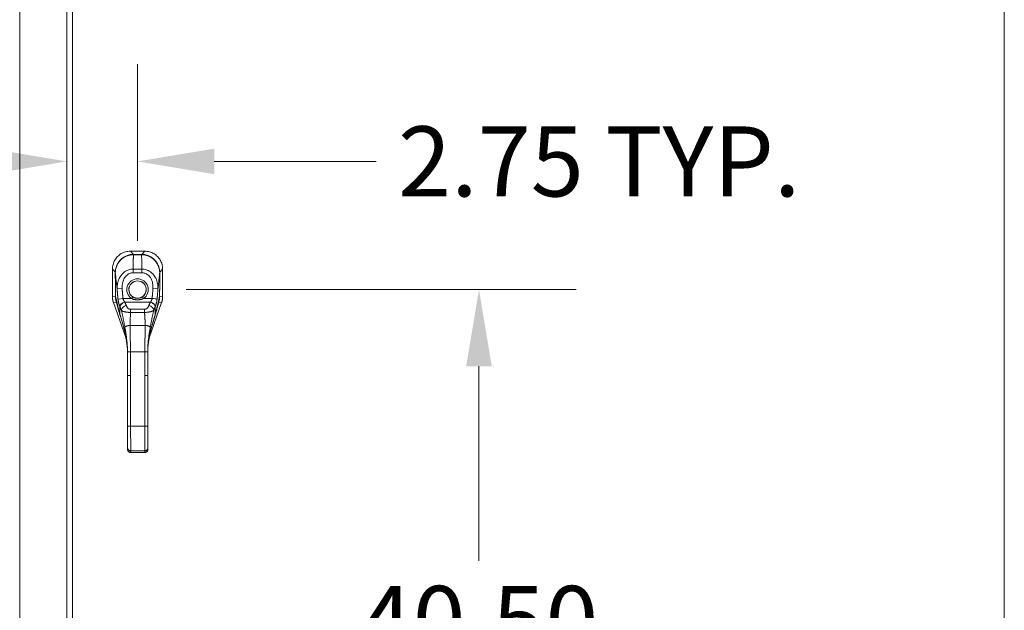
# Model space of a CAD drawing. Units: inches. Extents: x 4 to 511, y 11 to 322.
# Drawn here: x 113 to 151, y 169 to 192 of the extents above; entities that cross this region are included whole.
import ezdxf

# ---------------------------------------------------------------- set-up
doc = ezdxf.new("R2010")
doc.units = ezdxf.units.IN
doc.header["$LTSCALE"] = 30.30303
doc.header["$MEASUREMENT"] = 0
for name, color, linetype, lineweight in [('Dimension (ANSI)', 7, 'Continuous', 13), ('Visible (ANSI)', 7, 'Continuous', 13), ('Visible Narrow (ANSI)', 7, 'Continuous', 18)]:
    doc.layers.add(name, color=color, linetype=linetype, lineweight=lineweight)
doc.styles.add('Note Text (ANSI)', font='tahoma.ttf')
doc.dimstyles.new('Default (ANSI)', dxfattribs={"dimscale": 30.30303, "dimtxt": 0.09, "dimasz": 0.098425, "dimexe": 0.125, "dimexo": 0.0625, "dimgap": 0.031496, "dimtad": 0, "dimtih": 1, "dimtoh": 1, "dimrnd": 1e-08, "dimzin": 0, "dimdsep": 46, "dimtxsty": 'Note Text (ANSI)', "dimcen": 0.09, "dimdle": 0.393701, "dimclrd": 256, "dimclre": 256, "dimclrt": 256, "dimadec": 0, "dimazin": 1, "dimtfac": 1.333333, "dimtofl": 0, "dimtmove": 0, "dimatfit": 3, "dimfxl": 1, "dimtolj": 1, "dimtzin": 4, "dimlwd": -1, "dimlwe": -1, "dimarcsym": 0})

# ---------------------------------------------------------------- blocks, each defined once
blk = doc.blocks.new('*D49')
at = {"layer": 'Defpoints', "color": 0, "transparency": 16777216}
for p in [(117.749, 181.858), (131.031, 181.858), (128.98, 141.358)]:
    blk.add_point(p, dxfattribs=at)
at = {"layer": 'Dimension (ANSI)', "transparency": 16777216}
for p, q in [((119.643, 181.858), (134.819, 181.858)), ((131.031, 178.875), (131.031, 171.307)), ((131.031, 144.34), (131.031, 162.071))]:
    blk.add_line(p, q, dxfattribs=at)
for points in [[(130.534, 178.875), (131.529, 178.875), (131.031, 181.858)], [(130.534, 144.34), (131.529, 144.34), (131.031, 141.358)]]:
    blk.add_solid(points, dxfattribs=at)
at = {"layer": 'Dimension (ANSI)', "transparency": 16777216, "insert": (131.031, 166.689), "char_height": 2.7273, "attachment_point": 5, "style": 'Note Text (ANSI)'}
blk.add_mtext('\\A1;40.50\\PTYP.', dxfattribs=at)
blk = doc.blocks.new('*D50')
at = {"layer": 'Defpoints', "color": 0, "transparency": 16777216}
for p in [(114.999, 186.844), (114.999, 186.844), (117.749, 181.858)]:
    blk.add_point(p, dxfattribs=at)
at = {"layer": 'Dimension (ANSI)', "transparency": 16777216}
for p, q in [((117.749, 183.752), (117.749, 190.632)), ((112.017, 186.844), (109.034, 186.844)), ((120.732, 186.844), (127.028, 186.844))]:
    blk.add_line(p, q, dxfattribs=at)
for points in [[(112.017, 187.342), (112.017, 186.347), (114.999, 186.844)], [(120.732, 187.342), (120.732, 186.347), (117.749, 186.844)]]:
    blk.add_solid(points, dxfattribs=at)
at = {"layer": 'Dimension (ANSI)', "transparency": 16777216, "insert": (135.711, 186.844), "char_height": 2.72727, "attachment_point": 5, "style": 'Note Text (ANSI)'}
blk.add_mtext('\\A1;2.75 TYP.', dxfattribs=at)

msp = doc.modelspace()

# ---------------------------------------------------------------- linework, layer by layer
at = {"layer": 'Visible (ANSI)'}
for p, q in [((113.165, 222.145), (113.165, 141.572)), ((114.999, 141.571), (114.999, 222.145)), ((117.471, 183.346), (117.463, 183.346)), ((118.028, 183.346), (117.471, 183.346)), ((117.589, 183.215), (117.906, 183.215)), ((118.036, 183.346), (118.028, 183.346)), ((116.773, 182.656), (116.773, 182.648)), ((116.773, 182.648), (116.773, 181.584)), ((118.726, 182.648), (118.726, 182.656)), ((118.726, 181.584), (118.726, 182.648)), ((116.773, 181.583), (116.773, 181.584)), ((116.956, 181.878), (116.956, 181.878)), ((118.543, 181.88), (118.543, 181.88)), ((118.726, 181.584), (118.726, 181.583)), ((116.812, 181.354), (116.812, 181.355)), ((116.812, 181.354), (117.302, 179.953)), ((116.913, 181.508), (116.913, 181.508)), ((116.935, 181.341), (116.935, 181.341)), ((116.986, 181.191), (116.986, 181.191)), ((118.206, 179.981), (118.686, 181.354)), ((118.586, 181.509), (118.586, 181.509)), ((118.687, 181.355), (118.686, 181.354)), ((117.303, 179.952), (117.303, 179.952)), ((118.206, 179.98), (118.206, 179.98)), ((117.36, 178.511), (117.359, 179.437)), ((118.147, 178.512), (118.146, 179.438)), ((117.36, 178.511), (117.362, 176.542)), ((118.147, 178.512), (118.15, 176.543)), ((117.363, 175.69), (117.362, 176.542)), ((118.151, 175.691), (118.15, 176.543)), ((117.363, 175.69), (117.364, 175.631)), ((117.482, 175.518), (118.033, 175.519)), ((118.151, 175.691), (118.151, 175.632))]:
    msp.add_line(p, q, dxfattribs=at)
at = {"layer": 'Visible (ANSI)', "flags": 128}
for points in [[(117.463, 183.346), (117.418, 183.345), (117.373, 183.34), (117.328, 183.333), (117.284, 183.323), (117.241, 183.31), (117.198, 183.294), (117.157, 183.276), (117.117, 183.255), (117.079, 183.231), (117.042, 183.205), (117.007, 183.176), (116.974, 183.145), (116.943, 183.112), (116.914, 183.077), (116.888, 183.04), (116.864, 183.002), (116.843, 182.962), (116.825, 182.921), (116.809, 182.878), (116.796, 182.835), (116.786, 182.791), (116.779, 182.746), (116.774, 182.701), (116.773, 182.656)], [(116.885, 182.502), (116.886, 182.537), (116.888, 182.571), (116.892, 182.606), (116.898, 182.64), (116.906, 182.674), (116.915, 182.708), (116.925, 182.741), (116.938, 182.773), (116.952, 182.805), (116.967, 182.837), (116.984, 182.867), (117.002, 182.897), (117.022, 182.925), (117.043, 182.953), (117.066, 182.979), (117.09, 183.005), (117.115, 183.029), (117.141, 183.052), (117.168, 183.073), (117.196, 183.094), (117.226, 183.112), (117.256, 183.13), (117.287, 183.146), (117.319, 183.16), (117.351, 183.173), (117.384, 183.184), (117.417, 183.193), (117.451, 183.201), (117.486, 183.207), (117.52, 183.211), (117.555, 183.214), (117.589, 183.215)], [(117.906, 183.215), (117.94, 183.214), (117.975, 183.212), (118.01, 183.207), (118.044, 183.201), (118.078, 183.194), (118.112, 183.184), (118.145, 183.173), (118.177, 183.161), (118.209, 183.147), (118.24, 183.131), (118.27, 183.113), (118.299, 183.095), (118.328, 183.075), (118.355, 183.053), (118.381, 183.03), (118.406, 183.006), (118.43, 182.981), (118.453, 182.954), (118.474, 182.927), (118.494, 182.898), (118.512, 182.869), (118.529, 182.838), (118.545, 182.807), (118.559, 182.775), (118.571, 182.743), (118.582, 182.71), (118.591, 182.676), (118.598, 182.642), (118.604, 182.608), (118.608, 182.573), (118.611, 182.539), (118.612, 182.504)], [(118.726, 182.656), (118.724, 182.701), (118.72, 182.746), (118.713, 182.791), (118.703, 182.835), (118.69, 182.878), (118.674, 182.921), (118.655, 182.962), (118.634, 183.002), (118.611, 183.041), (118.584, 183.077), (118.556, 183.112), (118.525, 183.145), (118.492, 183.176), (118.457, 183.205), (118.42, 183.231), (118.381, 183.255), (118.341, 183.276), (118.3, 183.294), (118.258, 183.31), (118.214, 183.323), (118.17, 183.333), (118.125, 183.34), (118.081, 183.345), (118.036, 183.346)], [(116.89, 181.598), (116.887, 182.05), (116.885, 182.502)], [(118.612, 182.504), (118.611, 182.052), (118.609, 181.6)], [(116.773, 181.583), (116.773, 181.573), (116.773, 181.563), (116.774, 181.554), (116.774, 181.544), (116.775, 181.534), (116.775, 181.525), (116.776, 181.515), (116.777, 181.506), (116.778, 181.496), (116.78, 181.486), (116.781, 181.477), (116.783, 181.467), (116.784, 181.458), (116.786, 181.448), (116.788, 181.439), (116.79, 181.429), (116.792, 181.42), (116.795, 181.41), (116.797, 181.401), (116.8, 181.392), (116.803, 181.382), (116.806, 181.373), (116.809, 181.364), (116.812, 181.355)], [(116.935, 181.341), (116.925, 181.372), (116.916, 181.403), (116.909, 181.435), (116.902, 181.468), (116.897, 181.5), (116.893, 181.533), (116.891, 181.565), (116.89, 181.598)], [(118.687, 181.355), (118.69, 181.364), (118.693, 181.373), (118.696, 181.382), (118.699, 181.392), (118.701, 181.401), (118.704, 181.41), (118.706, 181.42), (118.708, 181.429), (118.71, 181.439), (118.712, 181.448), (118.714, 181.458), (118.716, 181.467), (118.717, 181.477), (118.719, 181.486), (118.72, 181.496), (118.721, 181.506), (118.722, 181.515), (118.723, 181.525), (118.724, 181.534), (118.725, 181.544), (118.725, 181.554), (118.725, 181.563), (118.726, 181.573), (118.726, 181.583)], [(117.07, 180.848), (117.063, 180.872), (117.056, 180.896), (117.049, 180.919), (117.043, 180.942), (117.036, 180.965), (117.03, 180.987), (117.024, 181.009), (117.018, 181.03), (117.012, 181.051), (117.007, 181.072), (117.002, 181.092), (116.996, 181.111), (116.992, 181.13), (116.987, 181.148), (116.982, 181.166), (116.978, 181.183), (116.973, 181.2), (116.969, 181.216), (116.965, 181.231), (116.961, 181.245), (116.958, 181.259), (116.954, 181.272), (116.951, 181.284), (116.948, 181.295), (116.945, 181.306), (116.943, 181.315), (116.941, 181.323), (116.939, 181.33), (116.937, 181.336), (116.936, 181.34), (116.935, 181.343), (116.934, 181.344)], [(118.566, 181.346), (118.565, 181.345), (118.564, 181.342), (118.563, 181.338), (118.561, 181.332), (118.559, 181.325), (118.557, 181.317), (118.555, 181.308), (118.552, 181.297), (118.549, 181.286), (118.546, 181.274), (118.542, 181.261), (118.539, 181.248), (118.535, 181.233), (118.531, 181.218), (118.527, 181.202), (118.523, 181.185), (118.518, 181.168), (118.514, 181.15), (118.509, 181.132), (118.504, 181.113), (118.499, 181.094), (118.494, 181.074), (118.488, 181.053), (118.483, 181.032), (118.477, 181.01), (118.471, 180.988), (118.465, 180.966), (118.458, 180.944), (118.452, 180.921), (118.445, 180.897), (118.438, 180.874), (118.431, 180.85)], [(118.606, 181.538), (118.6, 181.488), (118.591, 181.439), (118.579, 181.39), (118.572, 181.366), (118.564, 181.343)], [(117.26, 180.178), (117.251, 180.22), (117.242, 180.262), (117.232, 180.304), (117.222, 180.346), (117.198, 180.431), (117.174, 180.515), (117.122, 180.682), (117.096, 180.765), (117.07, 180.848)], [(118.431, 180.85), (118.405, 180.767), (118.379, 180.683), (118.327, 180.515), (118.303, 180.431), (118.28, 180.347), (118.27, 180.305), (118.26, 180.263), (118.251, 180.221), (118.243, 180.179)], [(117.359, 179.437), (117.358, 179.485), (117.356, 179.533), (117.353, 179.581), (117.349, 179.629), (117.345, 179.676), (117.339, 179.723), (117.333, 179.77), (117.326, 179.816), (117.318, 179.862), (117.31, 179.908), (117.294, 179.999), (117.277, 180.089), (117.26, 180.178)], [(118.243, 180.179), (118.226, 180.09), (118.21, 180), (118.193, 179.909), (118.185, 179.864), (118.178, 179.818), (118.171, 179.771), (118.165, 179.725), (118.16, 179.677), (118.155, 179.63), (118.151, 179.582), (118.148, 179.534), (118.147, 179.486), (118.146, 179.438)], [(117.482, 175.518), (117.47, 175.519), (117.459, 175.52), (117.448, 175.523), (117.437, 175.527), (117.427, 175.531), (117.417, 175.537), (117.408, 175.543), (117.399, 175.55), (117.391, 175.558), (117.384, 175.567), (117.378, 175.577), (117.373, 175.587), (117.369, 175.597), (117.366, 175.608), (117.364, 175.619), (117.364, 175.63)], [(118.151, 175.632), (118.15, 175.621), (118.149, 175.61), (118.146, 175.599), (118.142, 175.588), (118.137, 175.578), (118.131, 175.568), (118.124, 175.56), (118.116, 175.551), (118.107, 175.544), (118.098, 175.538), (118.088, 175.532), (118.078, 175.527), (118.067, 175.524), (118.056, 175.521), (118.044, 175.52), (118.033, 175.519)]]:
    msp.add_lwpolyline(points, dxfattribs=at)
at = {"layer": 'Visible (ANSI)'}
msp.add_circle((117.749, 181.858), 0.338, dxfattribs=at)
for radius, start, end in [(0.669, 142.5883, 142.6078), (0.669, 37.5379, 37.5472), (0.598, 191.0163, 191.0166), (0.598, 349.1294, 349.1297), (0.787, 302.3237, 302.3378)]:
    msp.add_arc((117.749, 181.858), radius, start, end, dxfattribs=at)
at = {"layer": 'Visible Narrow (ANSI)'}
for p, q in [((115.218, 222.139), (115.218, 141.577)), ((151.468, 141.577), (151.468, 222.139)), ((117.588, 183.228), (117.471, 183.346)), ((117.91, 183.228), (117.588, 183.228)), ((117.588, 183.228), (117.588, 183.215)), ((117.589, 183.215), (117.589, 183.214)), ((117.906, 183.215), (117.589, 183.214)), ((117.906, 183.215), (117.906, 183.215)), ((117.91, 183.228), (118.028, 183.346)), ((117.91, 183.228), (117.91, 183.215)), ((116.886, 182.535), (116.773, 182.648)), ((116.885, 182.502), (116.885, 182.502)), ((116.891, 182.452), (116.891, 182.452)), ((117.575, 182.513), (117.575, 182.653)), ((117.922, 182.513), (117.921, 182.653)), ((118.608, 182.468), (118.608, 182.468)), ((118.611, 182.534), (118.726, 182.648)), ((118.612, 182.504), (118.612, 182.504)), ((116.91, 182.27), (116.91, 182.27)), ((118.589, 182.282), (118.589, 182.282)), ((116.89, 181.604), (116.773, 181.584)), ((116.89, 181.598), (116.89, 181.598)), ((117.151, 181.898), (116.955, 181.886)), ((117.563, 181.575), (117.519, 181.509)), ((118.348, 181.9), (118.543, 181.888)), ((118.609, 181.604), (118.726, 181.584)), ((118.609, 181.6), (118.609, 181.6)), ((116.925, 181.373), (116.812, 181.354)), ((116.938, 181.4), (116.938, 181.4)), ((117.185, 181.509), (116.991, 181.486)), ((117.062, 180.907), (117.061, 181.192)), ((117.185, 181.509), (117.519, 181.509)), ((117.254, 181.366), (118.246, 181.367)), ((117.98, 181.51), (118.314, 181.51)), ((118.439, 181.194), (118.439, 180.908)), ((118.563, 181.407), (118.563, 181.407)), ((118.574, 181.373), (118.686, 181.354)), ((116.997, 181.149), (116.997, 181.149)), ((117.061, 180.934), (117.061, 180.934)), ((117.63, 180.966), (117.63, 180.966)), ((117.642, 180.966), (117.642, 180.966)), ((117.857, 180.966), (117.857, 180.966)), ((117.868, 180.966), (117.868, 180.966)), ((118.439, 180.942), (118.439, 180.942)), ((118.508, 181.169), (118.508, 181.169)), ((117.218, 180.596), (117.218, 180.596)), ((117.277, 180.411), (117.277, 180.411)), ((117.456, 180.458), (118.046, 180.459)), ((118.222, 180.414), (118.222, 180.414)), ((118.288, 180.619), (118.288, 180.619)), ((117.259, 180.182), (117.259, 180.377)), ((117.306, 180.093), (117.306, 180.093)), ((117.46, 180.127), (117.46, 180.127)), ((118.043, 180.127), (118.043, 180.127)), ((118.202, 180.127), (118.202, 180.127)), ((118.243, 180.378), (118.244, 180.183)), ((117.322, 179.98), (117.322, 179.98)), ((118.18, 179.97), (118.18, 179.97)), ((117.359, 179.437), (117.477, 179.437)), ((117.477, 179.437), (118.028, 179.438)), ((117.478, 178.511), (117.477, 179.437)), ((118.029, 178.512), (118.028, 179.438)), ((118.028, 179.438), (118.146, 179.438)), ((117.478, 178.511), (117.36, 178.511)), ((117.478, 178.511), (117.48, 176.543)), ((118.029, 178.512), (118.032, 176.543)), ((118.147, 178.512), (118.029, 178.512)), ((117.48, 176.543), (117.362, 176.542)), ((118.032, 176.543), (117.48, 176.543)), ((117.482, 175.588), (117.48, 176.543)), ((118.15, 176.543), (118.032, 176.543)), ((118.033, 175.589), (118.032, 176.543)), ((118.033, 175.589), (117.482, 175.588)), ((117.482, 175.588), (117.482, 175.529)), ((117.482, 175.529), (118.033, 175.53)), ((117.482, 175.518), (117.482, 175.529)), ((118.033, 175.589), (118.033, 175.53))]:
    msp.add_line(p, q, dxfattribs=at)
at = {"layer": 'Visible Narrow (ANSI)', "flags": 128}
for points in [[(117.589, 183.214), (117.58, 183.214), (117.569, 183.214), (117.557, 183.213), (117.543, 183.213), (117.528, 183.211), (117.51, 183.21), (117.488, 183.207), (117.462, 183.202), (117.431, 183.196), (117.397, 183.187), (117.359, 183.175), (117.316, 183.158), (117.268, 183.136), (117.215, 183.105), (117.157, 183.064), (117.095, 183.01), (117.032, 182.937), (116.975, 182.852), (116.937, 182.772), (116.913, 182.702), (116.898, 182.641), (116.89, 182.588), (116.886, 182.542), (116.885, 182.502)], [(117.575, 182.653), (117.576, 182.682), (117.577, 182.711), (117.577, 182.74), (117.578, 182.768), (117.579, 182.796), (117.58, 182.824), (117.58, 182.851), (117.581, 182.877), (117.582, 182.903), (117.582, 182.929), (117.583, 182.954), (117.583, 182.979), (117.584, 183.003), (117.585, 183.026), (117.585, 183.048), (117.586, 183.07), (117.586, 183.09), (117.587, 183.11), (117.587, 183.129), (117.588, 183.147), (117.588, 183.165), (117.589, 183.182), (117.589, 183.198), (117.589, 183.214)], [(117.921, 182.653), (117.921, 182.683), (117.92, 182.712), (117.919, 182.74), (117.918, 182.769), (117.917, 182.797), (117.917, 182.824), (117.916, 182.851), (117.915, 182.878), (117.914, 182.904), (117.914, 182.93), (117.913, 182.955), (117.912, 182.979), (117.912, 183.003), (117.911, 183.026), (117.91, 183.049), (117.91, 183.07), (117.909, 183.091), (117.909, 183.11), (117.908, 183.129), (117.908, 183.147), (117.907, 183.165), (117.907, 183.182), (117.906, 183.199), (117.906, 183.215)], [(118.612, 182.504), (118.611, 182.544), (118.607, 182.59), (118.598, 182.642), (118.584, 182.702), (118.561, 182.769), (118.526, 182.844), (118.474, 182.926), (118.407, 183.004), (118.342, 183.063), (118.283, 183.105), (118.228, 183.136), (118.18, 183.159), (118.137, 183.176), (118.098, 183.188), (118.064, 183.197), (118.033, 183.203), (118.007, 183.207), (117.985, 183.21), (117.967, 183.212), (117.952, 183.213), (117.938, 183.214), (117.926, 183.214), (117.915, 183.215), (117.906, 183.215)], [(116.885, 182.502), (116.885, 182.458), (116.885, 182.416), (116.885, 182.374), (116.886, 182.334), (116.886, 182.295), (116.886, 182.256), (116.886, 182.217), (116.886, 182.178), (116.886, 182.14), (116.887, 182.101), (116.887, 182.064), (116.887, 182.027), (116.887, 181.991), (116.887, 181.956), (116.888, 181.921), (116.888, 181.886), (116.888, 181.852), (116.888, 181.816), (116.889, 181.781), (116.889, 181.745), (116.889, 181.708), (116.889, 181.672), (116.89, 181.635), (116.89, 181.598)], [(116.955, 181.886), (116.951, 181.917), (116.947, 181.948), (116.943, 181.979), (116.94, 182.01), (116.936, 182.041), (116.932, 182.072), (116.929, 182.102), (116.925, 182.131), (116.922, 182.158), (116.919, 182.184), (116.917, 182.209), (116.914, 182.233), (116.911, 182.256), (116.909, 182.28), (116.906, 182.303), (116.904, 182.326), (116.901, 182.35), (116.899, 182.373), (116.897, 182.395), (116.894, 182.418), (116.892, 182.44), (116.89, 182.461), (116.887, 182.482), (116.885, 182.502)], [(116.955, 181.886), (116.955, 181.915), (116.955, 181.946), (116.956, 181.979), (116.96, 182.015), (116.965, 182.054), (116.972, 182.096), (116.982, 182.14), (116.996, 182.188), (117.014, 182.239), (117.038, 182.292), (117.069, 182.349), (117.107, 182.406), (117.151, 182.458), (117.197, 182.504), (117.242, 182.541), (117.287, 182.571), (117.33, 182.595), (117.371, 182.613), (117.411, 182.628), (117.448, 182.638), (117.483, 182.645), (117.516, 182.65), (117.547, 182.652), (117.575, 182.653)], [(117.151, 181.898), (117.15, 181.922), (117.149, 181.947), (117.15, 181.974), (117.151, 182.003), (117.153, 182.035), (117.158, 182.068), (117.164, 182.104), (117.173, 182.142), (117.184, 182.183), (117.2, 182.226), (117.221, 182.271), (117.247, 182.316), (117.277, 182.358), (117.309, 182.394), (117.34, 182.423), (117.372, 182.447), (117.402, 182.466), (117.431, 182.481), (117.459, 182.492), (117.486, 182.5), (117.511, 182.506), (117.534, 182.51), (117.555, 182.512), (117.575, 182.513)], [(117.575, 182.653), (117.595, 182.653), (117.615, 182.653), (117.633, 182.653), (117.65, 182.653), (117.665, 182.653), (117.68, 182.653), (117.694, 182.653), (117.707, 182.653), (117.718, 182.653), (117.729, 182.653), (117.739, 182.653), (117.748, 182.653), (117.758, 182.653), (117.768, 182.653), (117.779, 182.653), (117.79, 182.653), (117.803, 182.653), (117.817, 182.653), (117.831, 182.653), (117.847, 182.653), (117.864, 182.653), (117.882, 182.653), (117.901, 182.653), (117.921, 182.653)], [(117.575, 182.513), (117.596, 182.513), (117.615, 182.513), (117.633, 182.513), (117.65, 182.513), (117.666, 182.513), (117.681, 182.513), (117.694, 182.513), (117.707, 182.513), (117.719, 182.513), (117.729, 182.513), (117.739, 182.513), (117.749, 182.513), (117.758, 182.513), (117.768, 182.513), (117.779, 182.513), (117.79, 182.513), (117.803, 182.513), (117.817, 182.513), (117.831, 182.513), (117.847, 182.513), (117.864, 182.513), (117.882, 182.513), (117.901, 182.513), (117.922, 182.513)], [(117.921, 182.653), (117.949, 182.653), (117.98, 182.65), (118.012, 182.646), (118.047, 182.639), (118.084, 182.629), (118.123, 182.615), (118.164, 182.597), (118.207, 182.574), (118.251, 182.545), (118.296, 182.509), (118.341, 182.466), (118.385, 182.414), (118.425, 182.356), (118.457, 182.299), (118.482, 182.244), (118.501, 182.191), (118.516, 182.143), (118.526, 182.097), (118.534, 182.055), (118.539, 182.017), (118.542, 181.981), (118.543, 181.948), (118.544, 181.917), (118.543, 181.888)], [(117.922, 182.513), (117.941, 182.512), (117.963, 182.511), (117.986, 182.507), (118.01, 182.501), (118.037, 182.493), (118.064, 182.482), (118.093, 182.468), (118.123, 182.449), (118.154, 182.426), (118.186, 182.398), (118.217, 182.364), (118.247, 182.322), (118.274, 182.277), (118.296, 182.231), (118.313, 182.187), (118.325, 182.145), (118.334, 182.106), (118.34, 182.07), (118.345, 182.036), (118.347, 182.004), (118.349, 181.975), (118.349, 181.948), (118.349, 181.923), (118.348, 181.9)], [(118.543, 181.888), (118.547, 181.919), (118.551, 181.95), (118.555, 181.981), (118.559, 182.012), (118.562, 182.043), (118.566, 182.074), (118.569, 182.104), (118.572, 182.133), (118.576, 182.16), (118.578, 182.186), (118.581, 182.211), (118.584, 182.235), (118.586, 182.259), (118.589, 182.282), (118.591, 182.305), (118.593, 182.329), (118.596, 182.352), (118.598, 182.375), (118.601, 182.398), (118.603, 182.42), (118.605, 182.442), (118.607, 182.463), (118.61, 182.484), (118.612, 182.504)], [(118.609, 181.6), (118.609, 181.637), (118.61, 181.674), (118.61, 181.711), (118.61, 181.748), (118.61, 181.784), (118.61, 181.82), (118.61, 181.855), (118.611, 181.89), (118.611, 181.925), (118.611, 181.959), (118.611, 181.995), (118.611, 182.031), (118.611, 182.067), (118.611, 182.104), (118.611, 182.142), (118.612, 182.18), (118.612, 182.219), (118.612, 182.258), (118.612, 182.297), (118.612, 182.336), (118.612, 182.376), (118.612, 182.417), (118.612, 182.46), (118.612, 182.504)], [(116.89, 181.598), (116.89, 181.588), (116.891, 181.577), (116.891, 181.567), (116.892, 181.556), (116.892, 181.545), (116.893, 181.534), (116.894, 181.523), (116.896, 181.512), (116.897, 181.501), (116.898, 181.49), (116.9, 181.48), (116.902, 181.469), (116.904, 181.459), (116.906, 181.448), (116.908, 181.438), (116.91, 181.428), (116.913, 181.418), (116.915, 181.408), (116.918, 181.397), (116.921, 181.386), (116.924, 181.375), (116.928, 181.364), (116.931, 181.353), (116.935, 181.341)], [(117.062, 180.907), (117.051, 180.942), (117.041, 180.978), (117.031, 181.014), (117.022, 181.051), (117.012, 181.087), (117.003, 181.123), (116.995, 181.158), (116.987, 181.191), (116.979, 181.223), (116.972, 181.253), (116.965, 181.284), (116.958, 181.314), (116.951, 181.344), (116.944, 181.374), (116.938, 181.403), (116.932, 181.429), (116.926, 181.454), (116.92, 181.477), (116.915, 181.5), (116.91, 181.521), (116.905, 181.542), (116.9, 181.562), (116.895, 181.581), (116.89, 181.598)], [(116.991, 181.486), (116.989, 181.501), (116.988, 181.517), (116.986, 181.533), (116.984, 181.549), (116.982, 181.566), (116.98, 181.582), (116.979, 181.598), (116.977, 181.614), (116.975, 181.631), (116.974, 181.647), (116.972, 181.664), (116.971, 181.681), (116.969, 181.697), (116.968, 181.714), (116.967, 181.731), (116.965, 181.748), (116.964, 181.765), (116.962, 181.782), (116.961, 181.799), (116.96, 181.817), (116.959, 181.834), (116.958, 181.851), (116.956, 181.869), (116.955, 181.886)], [(117.185, 181.509), (117.183, 181.524), (117.182, 181.539), (117.18, 181.555), (117.178, 181.57), (117.177, 181.586), (117.175, 181.602), (117.173, 181.618), (117.172, 181.633), (117.17, 181.649), (117.169, 181.666), (117.167, 181.682), (117.166, 181.698), (117.164, 181.714), (117.163, 181.731), (117.162, 181.747), (117.16, 181.763), (117.159, 181.78), (117.158, 181.797), (117.157, 181.813), (117.155, 181.83), (117.154, 181.847), (117.153, 181.864), (117.152, 181.881), (117.151, 181.898)], [(117.937, 181.575), (117.927, 181.569), (117.916, 181.562), (117.904, 181.556), (117.891, 181.55), (117.878, 181.544), (117.863, 181.538), (117.848, 181.533), (117.832, 181.529), (117.816, 181.525), (117.798, 181.522), (117.781, 181.52), (117.763, 181.519), (117.745, 181.518), (117.726, 181.519), (117.708, 181.521), (117.689, 181.524), (117.671, 181.528), (117.653, 181.532), (117.636, 181.538), (117.62, 181.544), (117.604, 181.551), (117.589, 181.559), (117.575, 181.567), (117.563, 181.575)], [(118.348, 181.9), (118.347, 181.883), (118.345, 181.866), (118.344, 181.849), (118.343, 181.832), (118.342, 181.815), (118.341, 181.798), (118.34, 181.782), (118.339, 181.765), (118.337, 181.748), (118.336, 181.732), (118.335, 181.716), (118.333, 181.699), (118.332, 181.683), (118.33, 181.667), (118.329, 181.651), (118.327, 181.635), (118.326, 181.619), (118.324, 181.603), (118.323, 181.588), (118.321, 181.572), (118.319, 181.556), (118.318, 181.541), (118.316, 181.525), (118.314, 181.51)], [(118.439, 180.908), (118.45, 180.944), (118.46, 180.98), (118.469, 181.016), (118.479, 181.053), (118.488, 181.089), (118.497, 181.125), (118.506, 181.159), (118.514, 181.193), (118.521, 181.225), (118.528, 181.255), (118.535, 181.286), (118.542, 181.316), (118.549, 181.346), (118.556, 181.376), (118.562, 181.405), (118.568, 181.431), (118.574, 181.456), (118.579, 181.479), (118.584, 181.502), (118.589, 181.523), (118.594, 181.544), (118.599, 181.564), (118.604, 181.583), (118.609, 181.6)], [(118.543, 181.888), (118.542, 181.871), (118.541, 181.853), (118.54, 181.836), (118.539, 181.819), (118.537, 181.801), (118.536, 181.784), (118.535, 181.767), (118.534, 181.75), (118.532, 181.733), (118.531, 181.716), (118.53, 181.699), (118.528, 181.683), (118.527, 181.666), (118.525, 181.649), (118.524, 181.633), (118.522, 181.616), (118.521, 181.6), (118.519, 181.584), (118.517, 181.568), (118.515, 181.551), (118.514, 181.535), (118.512, 181.519), (118.51, 181.503), (118.508, 181.487)], [(118.565, 181.345), (118.569, 181.357), (118.573, 181.369), (118.577, 181.38), (118.58, 181.391), (118.583, 181.402), (118.585, 181.412), (118.588, 181.422), (118.59, 181.432), (118.592, 181.442), (118.594, 181.452), (118.596, 181.462), (118.598, 181.473), (118.6, 181.483), (118.601, 181.493), (118.603, 181.504), (118.604, 181.514), (118.605, 181.525), (118.606, 181.536), (118.607, 181.547), (118.608, 181.558), (118.608, 181.569), (118.609, 181.58), (118.609, 181.59), (118.609, 181.6)], [(117.061, 181.192), (117.058, 181.198), (117.055, 181.205), (117.053, 181.212), (117.05, 181.219), (117.047, 181.227), (117.044, 181.235), (117.041, 181.243), (117.038, 181.251), (117.036, 181.261), (117.033, 181.27), (117.03, 181.28), (117.027, 181.291), (117.024, 181.302), (117.021, 181.315), (117.018, 181.327), (117.015, 181.341), (117.012, 181.356), (117.009, 181.371), (117.006, 181.388), (117.003, 181.405), (117, 181.424), (116.997, 181.443), (116.994, 181.464), (116.991, 181.486)], [(117.121, 181.052), (117.118, 181.058), (117.116, 181.063), (117.114, 181.069), (117.112, 181.075), (117.11, 181.08), (117.107, 181.086), (117.105, 181.091), (117.103, 181.097), (117.101, 181.102), (117.099, 181.108), (117.096, 181.113), (117.094, 181.118), (117.092, 181.124), (117.089, 181.129), (117.087, 181.134), (117.085, 181.139), (117.083, 181.145), (117.08, 181.15), (117.078, 181.155), (117.076, 181.16), (117.073, 181.165), (117.071, 181.17), (117.069, 181.176), (117.066, 181.181)], [(117.248, 181.372), (117.246, 181.375), (117.243, 181.377), (117.241, 181.38), (117.238, 181.384), (117.236, 181.387), (117.234, 181.39), (117.231, 181.394), (117.229, 181.398), (117.226, 181.402), (117.223, 181.406), (117.221, 181.411), (117.218, 181.416), (117.216, 181.421), (117.213, 181.427), (117.21, 181.433), (117.207, 181.44), (117.204, 181.446), (117.202, 181.454), (117.199, 181.462), (117.196, 181.47), (117.193, 181.479), (117.19, 181.488), (117.188, 181.498), (117.185, 181.509)], [(117.311, 181.232), (117.308, 181.238), (117.306, 181.244), (117.304, 181.25), (117.302, 181.255), (117.299, 181.261), (117.297, 181.267), (117.295, 181.273), (117.292, 181.278), (117.29, 181.284), (117.287, 181.29), (117.285, 181.295), (117.283, 181.301), (117.28, 181.307), (117.278, 181.312), (117.275, 181.318), (117.273, 181.323), (117.271, 181.329), (117.268, 181.334), (117.266, 181.339), (117.263, 181.345), (117.261, 181.35), (117.258, 181.355), (117.256, 181.361), (117.254, 181.366)], [(117.479, 181.088), (117.474, 181.088), (117.469, 181.088), (117.463, 181.089), (117.457, 181.09), (117.451, 181.091), (117.444, 181.092), (117.437, 181.095), (117.43, 181.097), (117.423, 181.1), (117.415, 181.104), (117.408, 181.108), (117.4, 181.113), (117.392, 181.118), (117.384, 181.125), (117.376, 181.132), (117.368, 181.139), (117.36, 181.148), (117.352, 181.158), (117.344, 181.169), (117.336, 181.181), (117.328, 181.194), (117.321, 181.208), (117.315, 181.22), (117.311, 181.232)], [(117.98, 181.51), (117.968, 181.504), (117.955, 181.498), (117.94, 181.493), (117.924, 181.487), (117.908, 181.482), (117.89, 181.477), (117.871, 181.473), (117.851, 181.469), (117.831, 181.465), (117.81, 181.463), (117.788, 181.461), (117.766, 181.46), (117.743, 181.46), (117.721, 181.46), (117.698, 181.462), (117.675, 181.464), (117.653, 181.468), (117.631, 181.472), (117.61, 181.477), (117.589, 181.482), (117.57, 181.489), (117.552, 181.495), (117.535, 181.502), (117.519, 181.509)], [(118.189, 181.233), (118.185, 181.222), (118.18, 181.21), (118.173, 181.197), (118.165, 181.184), (118.157, 181.171), (118.149, 181.16), (118.141, 181.15), (118.132, 181.141), (118.124, 181.133), (118.116, 181.125), (118.108, 181.119), (118.1, 181.113), (118.093, 181.109), (118.085, 181.104), (118.078, 181.101), (118.07, 181.098), (118.063, 181.095), (118.057, 181.093), (118.05, 181.092), (118.044, 181.09), (118.038, 181.09), (118.032, 181.089), (118.027, 181.089), (118.022, 181.088)], [(118.246, 181.367), (118.244, 181.362), (118.241, 181.357), (118.239, 181.351), (118.237, 181.346), (118.234, 181.341), (118.232, 181.335), (118.229, 181.33), (118.227, 181.324), (118.225, 181.319), (118.222, 181.313), (118.22, 181.308), (118.217, 181.302), (118.215, 181.297), (118.213, 181.291), (118.21, 181.285), (118.208, 181.28), (118.206, 181.274), (118.203, 181.268), (118.201, 181.262), (118.199, 181.257), (118.196, 181.251), (118.194, 181.245), (118.192, 181.239), (118.189, 181.233)], [(118.314, 181.51), (118.312, 181.5), (118.309, 181.49), (118.306, 181.48), (118.304, 181.471), (118.301, 181.463), (118.298, 181.455), (118.295, 181.448), (118.292, 181.441), (118.29, 181.434), (118.287, 181.428), (118.284, 181.423), (118.281, 181.417), (118.279, 181.412), (118.276, 181.408), (118.274, 181.403), (118.271, 181.399), (118.269, 181.395), (118.266, 181.392), (118.264, 181.388), (118.261, 181.385), (118.259, 181.382), (118.256, 181.379), (118.254, 181.376), (118.252, 181.373)], [(118.434, 181.182), (118.432, 181.177), (118.429, 181.172), (118.427, 181.167), (118.425, 181.162), (118.422, 181.157), (118.42, 181.152), (118.418, 181.146), (118.415, 181.141), (118.413, 181.136), (118.411, 181.131), (118.409, 181.125), (118.406, 181.12), (118.404, 181.115), (118.402, 181.109), (118.4, 181.104), (118.398, 181.098), (118.395, 181.093), (118.393, 181.087), (118.391, 181.082), (118.389, 181.076), (118.387, 181.071), (118.384, 181.065), (118.382, 181.059), (118.38, 181.054)], [(118.508, 181.487), (118.505, 181.466), (118.503, 181.445), (118.5, 181.426), (118.497, 181.407), (118.494, 181.39), (118.491, 181.373), (118.488, 181.358), (118.485, 181.343), (118.482, 181.329), (118.479, 181.316), (118.476, 181.304), (118.473, 181.293), (118.47, 181.282), (118.467, 181.272), (118.464, 181.262), (118.462, 181.253), (118.459, 181.245), (118.456, 181.236), (118.453, 181.229), (118.45, 181.221), (118.448, 181.214), (118.445, 181.207), (118.442, 181.2), (118.439, 181.194)], [(117.259, 180.182), (117.255, 180.206), (117.25, 180.231), (117.244, 180.256), (117.238, 180.281), (117.232, 180.307), (117.226, 180.334), (117.219, 180.361), (117.212, 180.389), (117.204, 180.417), (117.197, 180.445), (117.188, 180.475), (117.18, 180.505), (117.171, 180.535), (117.162, 180.566), (117.153, 180.598), (117.144, 180.63), (117.134, 180.663), (117.124, 180.696), (117.114, 180.73), (117.104, 180.764), (117.093, 180.799), (117.083, 180.835), (117.072, 180.87), (117.062, 180.907)], [(117.07, 180.848), (117.07, 180.851), (117.069, 180.853), (117.068, 180.855), (117.068, 180.858), (117.067, 180.86), (117.066, 180.863), (117.066, 180.865), (117.065, 180.868), (117.065, 180.87), (117.065, 180.873), (117.064, 180.875), (117.064, 180.877), (117.063, 180.88), (117.063, 180.882), (117.063, 180.885), (117.062, 180.887), (117.062, 180.89), (117.062, 180.892), (117.062, 180.895), (117.062, 180.897), (117.062, 180.899), (117.062, 180.902), (117.062, 180.904), (117.062, 180.907)], [(117.259, 180.377), (117.254, 180.403), (117.25, 180.429), (117.245, 180.456), (117.24, 180.483), (117.235, 180.51), (117.229, 180.537), (117.224, 180.565), (117.219, 180.593), (117.213, 180.622), (117.208, 180.65), (117.202, 180.679), (117.196, 180.708), (117.19, 180.737), (117.184, 180.766), (117.178, 180.795), (117.172, 180.824), (117.165, 180.853), (117.159, 180.882), (117.153, 180.91), (117.147, 180.939), (117.14, 180.967), (117.134, 180.995), (117.127, 181.024), (117.121, 181.052)], [(117.48, 180.965), (117.467, 180.966), (117.454, 180.967), (117.44, 180.967), (117.426, 180.968), (117.411, 180.97), (117.396, 180.971), (117.38, 180.972), (117.363, 180.974), (117.346, 180.976), (117.329, 180.979), (117.311, 180.981), (117.294, 180.984), (117.276, 180.987), (117.258, 180.991), (117.241, 180.995), (117.224, 180.999), (117.207, 181.004), (117.191, 181.01), (117.176, 181.016), (117.161, 181.023), (117.148, 181.03), (117.136, 181.038), (117.127, 181.045), (117.121, 181.052)], [(117.456, 180.458), (117.456, 180.48), (117.456, 180.501), (117.457, 180.523), (117.457, 180.544), (117.458, 180.566), (117.458, 180.588), (117.459, 180.61), (117.46, 180.631), (117.461, 180.653), (117.462, 180.675), (117.463, 180.696), (117.464, 180.718), (117.465, 180.739), (117.466, 180.76), (117.467, 180.782), (117.469, 180.803), (117.47, 180.824), (117.471, 180.844), (117.473, 180.865), (117.474, 180.885), (117.475, 180.906), (117.477, 180.926), (117.478, 180.946), (117.48, 180.965)], [(118.022, 181.088), (118, 181.088), (117.978, 181.088), (117.956, 181.088), (117.934, 181.088), (117.911, 181.088), (117.889, 181.088), (117.866, 181.088), (117.843, 181.088), (117.82, 181.088), (117.797, 181.088), (117.773, 181.088), (117.75, 181.088), (117.727, 181.088), (117.704, 181.088), (117.681, 181.088), (117.657, 181.088), (117.635, 181.088), (117.612, 181.088), (117.589, 181.088), (117.567, 181.088), (117.545, 181.088), (117.523, 181.088), (117.501, 181.088), (117.479, 181.088)], [(118.021, 180.966), (118, 180.966), (117.978, 180.966), (117.956, 180.966), (117.934, 180.966), (117.911, 180.966), (117.889, 180.966), (117.866, 180.966), (117.843, 180.966), (117.82, 180.966), (117.797, 180.966), (117.774, 180.966), (117.75, 180.966), (117.727, 180.966), (117.704, 180.966), (117.68, 180.966), (117.657, 180.966), (117.634, 180.966), (117.612, 180.966), (117.589, 180.966), (117.567, 180.966), (117.545, 180.966), (117.523, 180.965), (117.501, 180.965), (117.48, 180.965)], [(118.38, 181.054), (118.374, 181.047), (118.365, 181.04), (118.354, 181.032), (118.341, 181.025), (118.326, 181.018), (118.311, 181.011), (118.294, 181.006), (118.277, 181.001), (118.26, 180.996), (118.242, 180.992), (118.224, 180.988), (118.206, 180.985), (118.189, 180.982), (118.171, 180.98), (118.154, 180.977), (118.137, 180.975), (118.121, 180.973), (118.105, 180.972), (118.09, 180.97), (118.076, 180.969), (118.062, 180.968), (118.048, 180.967), (118.034, 180.967), (118.021, 180.966)], [(118.046, 180.459), (118.046, 180.48), (118.046, 180.502), (118.045, 180.524), (118.045, 180.545), (118.044, 180.567), (118.044, 180.589), (118.043, 180.61), (118.042, 180.632), (118.041, 180.654), (118.04, 180.675), (118.039, 180.697), (118.038, 180.718), (118.037, 180.74), (118.035, 180.761), (118.034, 180.782), (118.033, 180.803), (118.031, 180.824), (118.03, 180.845), (118.028, 180.866), (118.027, 180.886), (118.026, 180.906), (118.024, 180.926), (118.023, 180.946), (118.021, 180.966)], [(118.243, 180.378), (118.248, 180.404), (118.253, 180.431), (118.257, 180.457), (118.262, 180.484), (118.267, 180.511), (118.272, 180.539), (118.278, 180.566), (118.283, 180.594), (118.289, 180.623), (118.294, 180.652), (118.3, 180.68), (118.306, 180.71), (118.311, 180.739), (118.317, 180.768), (118.323, 180.797), (118.33, 180.826), (118.336, 180.855), (118.342, 180.883), (118.348, 180.912), (118.354, 180.94), (118.361, 180.968), (118.367, 180.997), (118.374, 181.025), (118.38, 181.054)], [(118.244, 180.183), (118.248, 180.207), (118.253, 180.232), (118.258, 180.257), (118.264, 180.283), (118.27, 180.309), (118.277, 180.335), (118.283, 180.362), (118.29, 180.39), (118.298, 180.418), (118.306, 180.447), (118.314, 180.476), (118.322, 180.506), (118.331, 180.536), (118.339, 180.568), (118.349, 180.599), (118.358, 180.631), (118.368, 180.664), (118.377, 180.697), (118.387, 180.731), (118.398, 180.766), (118.408, 180.801), (118.418, 180.836), (118.429, 180.872), (118.439, 180.908)], [(118.439, 180.908), (118.439, 180.906), (118.439, 180.904), (118.439, 180.901), (118.439, 180.899), (118.439, 180.896), (118.439, 180.894), (118.439, 180.891), (118.439, 180.889), (118.438, 180.887), (118.438, 180.884), (118.438, 180.882), (118.437, 180.879), (118.437, 180.877), (118.437, 180.874), (118.436, 180.872), (118.436, 180.869), (118.435, 180.867), (118.435, 180.865), (118.434, 180.862), (118.433, 180.86), (118.433, 180.857), (118.432, 180.855), (118.432, 180.852), (118.431, 180.85)], [(117.259, 180.377), (117.259, 180.382), (117.261, 180.388), (117.263, 180.393), (117.266, 180.398), (117.27, 180.403), (117.274, 180.408), (117.279, 180.413), (117.285, 180.418), (117.292, 180.422), (117.3, 180.426), (117.308, 180.43), (117.317, 180.434), (117.326, 180.438), (117.336, 180.441), (117.346, 180.444), (117.357, 180.447), (117.369, 180.45), (117.38, 180.452), (117.392, 180.454), (117.405, 180.455), (117.417, 180.457), (117.43, 180.458), (117.443, 180.458), (117.456, 180.458)], [(117.477, 179.437), (117.477, 179.475), (117.476, 179.512), (117.476, 179.55), (117.475, 179.589), (117.474, 179.627), (117.473, 179.666), (117.472, 179.705), (117.471, 179.745), (117.47, 179.786), (117.469, 179.827), (117.467, 179.868), (117.466, 179.91), (117.465, 179.952), (117.463, 179.995), (117.462, 180.039), (117.461, 180.083), (117.46, 180.127), (117.459, 180.172), (117.458, 180.217), (117.457, 180.264), (117.456, 180.311), (117.456, 180.359), (117.456, 180.408), (117.456, 180.458)], [(118.028, 179.438), (118.028, 179.475), (118.028, 179.513), (118.029, 179.551), (118.029, 179.589), (118.03, 179.628), (118.031, 179.667), (118.032, 179.706), (118.033, 179.746), (118.034, 179.786), (118.035, 179.827), (118.036, 179.869), (118.037, 179.911), (118.039, 179.953), (118.04, 179.996), (118.041, 180.039), (118.042, 180.083), (118.043, 180.128), (118.044, 180.173), (118.045, 180.218), (118.046, 180.264), (118.046, 180.311), (118.046, 180.36), (118.047, 180.409), (118.046, 180.459)], [(118.046, 180.459), (118.059, 180.459), (118.072, 180.458), (118.085, 180.458), (118.098, 180.456), (118.11, 180.455), (118.122, 180.453), (118.134, 180.451), (118.145, 180.448), (118.156, 180.445), (118.166, 180.442), (118.176, 180.439), (118.186, 180.435), (118.194, 180.432), (118.203, 180.427), (118.21, 180.423), (118.217, 180.419), (118.223, 180.414), (118.228, 180.409), (118.233, 180.404), (118.236, 180.399), (118.239, 180.394), (118.242, 180.389), (118.243, 180.383), (118.243, 180.378)], [(117.359, 179.437), (117.358, 179.47), (117.358, 179.504), (117.357, 179.539), (117.356, 179.573), (117.355, 179.608), (117.353, 179.644), (117.351, 179.68), (117.348, 179.717), (117.345, 179.754), (117.342, 179.791), (117.339, 179.83), (117.335, 179.868), (117.33, 179.907), (117.326, 179.947), (117.321, 179.987), (117.315, 180.028), (117.309, 180.069), (117.303, 180.111), (117.297, 180.154), (117.29, 180.197), (117.283, 180.241), (117.275, 180.285), (117.267, 180.331), (117.259, 180.377)], [(117.359, 179.437), (117.358, 179.462), (117.358, 179.488), (117.357, 179.515), (117.356, 179.541), (117.354, 179.569), (117.352, 179.596), (117.35, 179.625), (117.347, 179.653), (117.344, 179.682), (117.34, 179.712), (117.337, 179.742), (117.332, 179.773), (117.328, 179.804), (117.323, 179.836), (117.317, 179.868), (117.312, 179.9), (117.306, 179.933), (117.3, 179.967), (117.293, 180.001), (117.287, 180.036), (117.28, 180.071), (117.273, 180.107), (117.266, 180.144), (117.259, 180.182)], [(117.26, 180.178), (117.26, 180.178), (117.26, 180.178), (117.26, 180.178), (117.26, 180.179), (117.26, 180.179), (117.259, 180.179), (117.259, 180.179), (117.259, 180.179), (117.259, 180.179), (117.259, 180.179), (117.259, 180.18), (117.259, 180.18), (117.259, 180.18), (117.259, 180.18), (117.259, 180.18), (117.259, 180.18), (117.259, 180.181), (117.259, 180.181), (117.259, 180.181), (117.259, 180.181), (117.259, 180.181), (117.259, 180.181), (117.259, 180.181), (117.259, 180.182)], [(118.146, 179.438), (118.146, 179.471), (118.147, 179.505), (118.147, 179.54), (118.148, 179.574), (118.15, 179.609), (118.151, 179.645), (118.153, 179.681), (118.156, 179.718), (118.159, 179.755), (118.162, 179.792), (118.165, 179.831), (118.169, 179.869), (118.173, 179.909), (118.178, 179.948), (118.183, 179.989), (118.188, 180.029), (118.194, 180.071), (118.2, 180.112), (118.206, 180.155), (118.213, 180.198), (118.22, 180.242), (118.227, 180.286), (118.235, 180.332), (118.243, 180.378)], [(118.146, 179.438), (118.146, 179.463), (118.147, 179.489), (118.148, 179.516), (118.149, 179.542), (118.15, 179.57), (118.152, 179.597), (118.154, 179.626), (118.157, 179.654), (118.16, 179.683), (118.164, 179.713), (118.167, 179.743), (118.172, 179.774), (118.176, 179.805), (118.181, 179.837), (118.186, 179.869), (118.192, 179.901), (118.198, 179.935), (118.204, 179.968), (118.21, 180.002), (118.216, 180.037), (118.223, 180.072), (118.23, 180.108), (118.237, 180.145), (118.244, 180.183)], [(118.244, 180.183), (118.244, 180.183), (118.244, 180.183), (118.244, 180.182), (118.244, 180.182), (118.244, 180.182), (118.244, 180.182), (118.244, 180.182), (118.244, 180.182), (118.244, 180.181), (118.243, 180.181), (118.243, 180.181), (118.243, 180.181), (118.243, 180.181), (118.243, 180.181), (118.243, 180.181), (118.243, 180.18), (118.243, 180.18), (118.243, 180.18), (118.243, 180.18), (118.243, 180.18), (118.243, 180.18), (118.243, 180.179), (118.243, 180.179), (118.243, 180.179)], [(117.482, 175.588), (117.474, 175.588), (117.466, 175.589), (117.459, 175.59), (117.451, 175.591), (117.444, 175.593), (117.436, 175.596), (117.429, 175.598), (117.423, 175.602), (117.416, 175.605), (117.41, 175.609), (117.404, 175.613), (117.398, 175.618), (117.393, 175.623), (117.388, 175.628), (117.383, 175.633), (117.379, 175.639), (117.376, 175.645), (117.372, 175.651), (117.37, 175.657), (117.368, 175.664), (117.366, 175.67), (117.364, 175.677), (117.364, 175.683), (117.363, 175.69)], [(117.364, 175.631), (117.364, 175.624), (117.365, 175.618), (117.366, 175.611), (117.368, 175.605), (117.37, 175.598), (117.373, 175.592), (117.376, 175.586), (117.379, 175.58), (117.383, 175.574), (117.388, 175.569), (117.393, 175.564), (117.398, 175.559), (117.404, 175.554), (117.41, 175.55), (117.416, 175.546), (117.423, 175.542), (117.43, 175.539), (117.437, 175.537), (117.444, 175.534), (117.451, 175.532), (117.459, 175.531), (117.466, 175.53), (117.474, 175.529), (117.482, 175.529)], [(118.151, 175.691), (118.151, 175.684), (118.15, 175.678), (118.149, 175.671), (118.147, 175.665), (118.145, 175.658), (118.142, 175.652), (118.139, 175.646), (118.135, 175.64), (118.131, 175.634), (118.127, 175.629), (118.122, 175.624), (118.116, 175.619), (118.111, 175.614), (118.105, 175.61), (118.098, 175.606), (118.092, 175.602), (118.085, 175.599), (118.078, 175.596), (118.071, 175.594), (118.063, 175.592), (118.056, 175.591), (118.048, 175.59), (118.041, 175.589), (118.033, 175.589)], [(118.033, 175.53), (118.041, 175.53), (118.048, 175.53), (118.056, 175.532), (118.064, 175.533), (118.071, 175.535), (118.078, 175.537), (118.085, 175.54), (118.092, 175.543), (118.099, 175.547), (118.105, 175.551), (118.111, 175.555), (118.116, 175.56), (118.122, 175.565), (118.127, 175.57), (118.131, 175.575), (118.135, 175.581), (118.139, 175.587), (118.142, 175.593), (118.145, 175.599), (118.147, 175.606), (118.149, 175.612), (118.15, 175.619), (118.151, 175.625), (118.151, 175.632)]]:
    msp.add_lwpolyline(points, dxfattribs=at)
at = {"layer": 'Visible Narrow (ANSI)'}
for radius, start, end in [(0.807, 173.5565, 173.5566), (0.807, 167.3369, 167.3378), (0.418, 303.5542, 236.5917), (0.339, 0.073, 180.073), (0.65, 29.1572, 29.1587), (0.807, 12.806, 12.8072), (0.807, 6.5893, 6.5895), (0.807, 196.5916, 196.5917), (0.618, 200.7229, 200.723), (0.339, 180.073, 236.5917), (0.339, 303.5542, 0.073), (0.618, 339.4229, 339.423), (0.807, 343.5542, 343.5544), (0.768, 304.7887, 304.7914)]:
    msp.add_arc((117.749, 181.858), radius, start, end, dxfattribs=at)
for centre, major_axis, ratio, start_param, end_param in [((117.61, 182.509), (-0.516, 0.516), 0.971868, 5.512866, 6.865269), ((117.889, 182.509), (0.516, 0.516), 0.971868, 5.64187, 7.053504), ((117.61, 182.509), (-0.516, 0.516), 0.971868, 0.583077, 0.583097), ((117.98, 181.51), (-0.0435, 0.0656), 0.00001, 0.031635, 1.570797), ((116.956, 181.386), (-0.0309, -0.0125), 0.1382, 1.091655, 1.092398), ((117.248, 181.235), (-0.179, -0.081), 0.661582, 4.422654, 5.988393), ((117.03, 181.482), (-0.119, 0.412), 0.158682, 2.30455, 2.343663), ((117.254, 181.223), (-0.178, -0.083), 0.690457, 4.40174, 5.980461), ((117.311, 181.089), (-0.184, -0.07), 0.701391, 4.452002, 6.04095), ((117.218, 181.548), (-0.138, 0.239), 0.280634, 2.224424, 2.260137), ((118.19, 181.09), (0.184, -0.07), 0.701391, 0.242234, 1.831183), ((118.282, 181.549), (-0.137, -0.239), 0.280624, 0.881458, 0.917171), ((118.246, 181.225), (0.179, -0.083), 0.690457, 0.302725, 1.881447), ((118.252, 181.236), (0.18, -0.081), 0.661582, 0.294793, 1.860531), ((118.314, 181.51), (0.196, -0.023), 0.00001, 0.254434, 1.635604), ((118.47, 181.483), (-0.118, -0.412), 0.158681, 0.79793, 0.837043), ((118.542, 181.386), (-0.0309, 0.0125), 0.138205, 2.074489, 2.075254), ((117.479, 180.945), (-0.001, 0.197), 0.003077, 4.815554, 5.523418), ((118.022, 180.946), (0, 0.197), 0.003076, 0.759767, 1.467632), ((117.37, 180.152), (-0.0756, -0.022), 0.289094, 0.359153, 0.359204), ((118.129, 180.152), (0.0756, -0.022), 0.289095, 6.10018, 6.100269), ((117.391, 179.995), (-0.0642, 0.0456), 0.977423, 1.162159, 1.16217), ((118.108, 179.995), (-0.0642, -0.0456), 0.977417, 2.156076, 2.156099), ((118.033, 175.598), (0.0001, -0.0787), 0.000026, 5.759587, 6.283174)]:
    msp.add_ellipse(centre, major_axis=major_axis, ratio=ratio, start_param=start_param, end_param=end_param, dxfattribs=at)

# ---------------------------------------------------------------- dimensions: what is measured, and where the dimension line sits
at = {"layer": 'Dimension (ANSI)'}
dim = msp.add_linear_dim(base=(114.999, 186.844), p1=(117.749, 181.858), p2=(114.999, 186.844), text='<> TYP.', dimstyle='Default (ANSI)', override={"dimtih": 0, "dimtoh": 0, "dimdec": 2, "dimse2": 1, "dimtp": 0, "dimtm": 0, "dimtdec": 2, "dimatfit": 1}, dxfattribs=at)
dim.commit()
dim.dimension.update_dxf_attribs({"geometry": '*D50', "text_midpoint": (135.711, 186.844), "dimtype": 160})
dim = msp.add_linear_dim(base=(131.031, 181.858), p1=(128.98, 141.358), p2=(117.749, 181.858), angle=90, text='<>\\PTYP.', dimstyle='Default (ANSI)', override={"dimdec": 2, "dimse1": 1, "dimtp": 0, "dimtm": 0, "dimtdec": 2, "dimatfit": 1}, dxfattribs=at)
dim.commit()
dim.dimension.update_dxf_attribs({"geometry": '*D49', "text_midpoint": (131.031, 166.689), "dimtype": 160})

doc.saveas('drawing.dxf')
